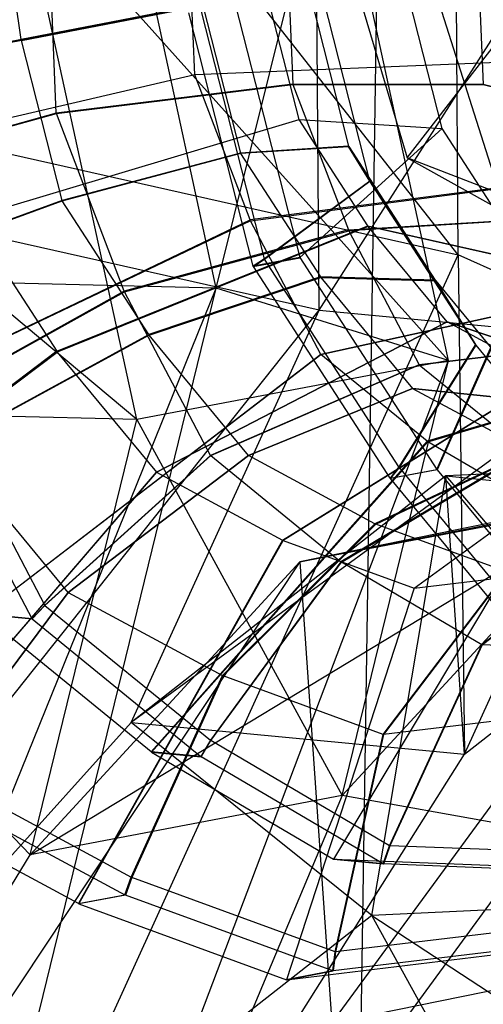
# Model space of a CAD drawing. Extents: x -3050 to 3050, y -1886 to 1880.
# Drawn here: x -1111 to -1105, y 247 to 261 of the extents above; entities that cross this region are included whole.
import ezdxf

# ---------------------------------------------------------------- set-up
doc = ezdxf.new("R2010")
doc.units = 0

msp = doc.modelspace()

# ---------------------------------------------------------------- linework, layer by layer
at = {"color": 0}
for p, q in [((-1104.062806, 395.939949, -383.712759), (-1115.842712, -384.154533, -360.245757)), ((-1104.947616, 257.326024, 572.022056), (-1112.432275, 266.849418, 570.091702)), ((-1104.947616, 257.326024, 572.022056), (-1105.005612, 265.111407, 571.379324)), ((-1108.356451, 256.857334, 1255.659372), (-1110.014751, 264.48982, 1255.813849)), ((-1106.908974, 256.545318, 584.969557), (-1106.966491, 264.266498, 584.332126)), ((-1106.908974, 256.545318, 584.969557), (-1102.272719, 263.819947, 578.499537)), ((-1108.356451, 256.857334, 1255.659372), (-1106.728659, 263.406113, 1248.895672)), ((-1105.084034, 255.83657, 1248.74247), (-1106.728659, 263.406113, 1248.895672)), ((-1109.47694, 255.004002, 1242.720907), (-1118.800562, 262.824683, 1243.770724)), ((-1111.103515, 260.360077, 1243.547928), (-1111.437748, 262.668916, 1243.472531)), ((-1105.084034, 255.83657, 1248.74247), (-1111.121564, 262.573545, 1242.874109)), ((-1109.47694, 255.004002, 1242.720907), (-1111.121564, 262.573545, 1242.874109)), ((-1105.669209, 258.691684, 1231.277937), (-1102.803978, 262.39899, 1222.046144)), ((-1105.669209, 258.691684, 598.722063), (-1102.803978, 262.39899, 607.953856)), ((-1108.660246, 259.865386, 585.777164), (-1108.75672, 262.177466, 585.52251)), ((-1106.733936, 262.3013, 1231.971977), (-1105.669209, 258.691684, 1231.277937)), ((-1106.733936, 262.3013, 598.028023), (-1105.669209, 258.691684, 598.722063)), ((-1110.609731, 259.322246, 585.140006), (-1110.727703, 262.149528, 584.828608)), ((-1107.375538, 262.044254, 583.779799), (-1107.278952, 259.729497, 584.034748)), ((-1105.525402, 261.837326, 1241.478944), (-1104.365191, 258.191052, 1241.536035)), ((-1105.525402, 261.837326, 588.521056), (-1104.365191, 258.191052, 588.463965)), ((-1104.684611, 261.863268, 581.530418), (-1104.595534, 259.728486, 581.765545)), ((-1105.175394, 259.107957, 1250.750382), (-1105.748552, 261.361847, 1250.856884)), ((-1107.066341, 261.111908, 1249.078285), (-1106.492519, 258.855409, 1248.97166)), ((-1106.193529, 258.366639, 1252.45781), (-1106.894403, 261.122764, 1252.588045)), ((-1112.395224, 260.115462, 1241.749568), (-1107.648326, 261.036658, 1245.223493)), ((-1107.645501, 261.022459, 1245.223395), (-1112.392669, 260.102616, 1241.749479)), ((-1107.190136, 259.231778, 1245.138781), (-1107.645501, 261.022459, 1245.223395)), ((-1108.546143, 260.852928, 1245.903879), (-1111.103515, 260.360077, 1243.547928)), ((-1111.100962, 260.347244, 1243.54784), (-1108.543487, 260.839581, 1245.903788)), ((-1108.543487, 260.839581, 1245.903788), (-1108.014281, 258.758528, 1245.805452)), ((-1108.088319, 260.861047, 1256.290871), (-1107.17959, 257.287554, 1256.122014)), ((-1107.835724, 257.165899, 1255.223639), (-1108.743799, 260.736817, 1255.392374)), ((-1107.676845, 257.269208, 1255.028582), (-1108.567869, 260.773076, 1255.194149)), ((-1114.351673, 259.721221, 1242.369193), (-1111.103515, 260.360077, 1243.547928)), ((-1111.100962, 260.347244, 1243.54784), (-1114.349411, 259.709848, 1242.369114)), ((-1110.52714, 258.090745, 1243.441215), (-1111.100962, 260.347244, 1243.54784)), ((-1103.717808, 260.066385, 582.446024), (-1108.660246, 259.865386, 585.777164)), ((-1108.660246, 259.865386, 585.777164), (-1114.466187, 258.505588, 584.985272)), ((-1107.877826, 257.818599, 586.56352), (-1108.660246, 259.865386, 585.777164)), ((-1110.610336, 259.322012, 585.139537), (-1107.279448, 259.729305, 584.034363)), ((-1107.278952, 259.729497, 584.034748), (-1110.609731, 259.322246, 585.140006)), ((-1107.278882, 259.727825, 584.034932), (-1110.609646, 259.320205, 585.140231)), ((-1107.278812, 259.726153, 584.035116), (-1110.609561, 259.318164, 585.140456)), ((-1110.608955, 259.318399, 585.140925), (-1107.278316, 259.726345, 584.035501)), ((-1104.595992, 259.728309, 581.76519), (-1107.279448, 259.729305, 584.034363)), ((-1107.279448, 259.729305, 584.034363), (-1107.278882, 259.727825, 584.034932)), ((-1107.278952, 259.729497, 584.034748), (-1104.595534, 259.728486, 581.765545)), ((-1107.278882, 259.727825, 584.034932), (-1107.278812, 259.726153, 584.035116)), ((-1104.59547, 259.726944, 581.765715), (-1107.278882, 259.727825, 584.034932)), ((-1107.278812, 259.726153, 584.035116), (-1104.595405, 259.725401, 581.765885)), ((-1107.278316, 259.726345, 584.035501), (-1104.594948, 259.725578, 581.766239)), ((-1107.278316, 259.726345, 584.035501), (-1106.494991, 257.677189, 584.822767)), ((-1102.968499, 259.319175, 578.677478), (-1104.595992, 259.728309, 581.76519)), ((-1104.595992, 259.728309, 581.76519), (-1104.59547, 259.726944, 581.765715)), ((-1104.595534, 259.728486, 581.765545), (-1102.968003, 259.319367, 578.677863)), ((-1104.59547, 259.726944, 581.765715), (-1104.595405, 259.725401, 581.765885)), ((-1102.967934, 259.317695, 578.678047), (-1104.59547, 259.726944, 581.765715)), ((-1104.595405, 259.725401, 581.765885), (-1102.967864, 259.316023, 578.678231)), ((-1113.532337, 258.516184, 584.229983), (-1110.610336, 259.322012, 585.139537)), ((-1110.609731, 259.322246, 585.140006), (-1113.531568, 258.516481, 584.23058)), ((-1110.609646, 259.320205, 585.140231), (-1113.53146, 258.513889, 584.230865)), ((-1110.609561, 259.318164, 585.140456), (-1113.531352, 258.511296, 584.231151)), ((-1113.530583, 258.511594, 584.231747), (-1110.608955, 259.318399, 585.140925)), ((-1110.609646, 259.320205, 585.140231), (-1110.610336, 259.322012, 585.139537)), ((-1110.609561, 259.318164, 585.140456), (-1110.609646, 259.320205, 585.140231)), ((-1109.652189, 256.815526, 586.102506), (-1110.608955, 259.318399, 585.140925)), ((-1111.819511, 257.848726, 1241.642977), (-1107.190136, 259.231778, 1245.138781)), ((-1106.223266, 257.735888, 1244.640249), (-1107.190136, 259.231778, 1245.138781)), ((-1107.190136, 259.231778, 1245.138781), (-1105.175394, 259.107957, 1250.750382)), ((-1112.373802, 258.999832, 570.739734), (-1104.947616, 257.326024, 572.022056)), ((-1105.175394, 259.107957, 1250.750382), (-1107.17959, 257.287554, 1256.122014)), ((-1103.958416, 257.225115, 1250.122892), (-1105.175394, 259.107957, 1250.750382)), ((-1108.014711, 258.758281, 1245.8058), (-1106.492985, 258.855141, 1248.972037)), ((-1106.492519, 258.855409, 1248.97166), (-1108.014281, 258.758528, 1245.805452)), ((-1108.013899, 258.757024, 1245.805381), (-1106.492105, 258.853779, 1248.971583)), ((-1106.49169, 258.852149, 1248.971506), (-1108.013517, 258.755521, 1245.80531)), ((-1106.491225, 258.852418, 1248.971129), (-1108.013087, 258.755768, 1245.804963)), ((-1106.492985, 258.855141, 1248.972037), (-1106.492105, 258.853779, 1248.971583)), ((-1106.194097, 258.366311, 1252.45827), (-1106.492985, 258.855141, 1248.972037)), ((-1106.492519, 258.855409, 1248.97166), (-1106.193529, 258.366639, 1252.45781)), ((-1106.492105, 258.853779, 1248.971583), (-1106.49169, 258.852149, 1248.971506)), ((-1106.492105, 258.853779, 1248.971583), (-1106.193023, 258.364649, 1252.457716)), ((-1106.49169, 258.852149, 1248.971506), (-1106.192517, 258.36266, 1252.457622)), ((-1106.191949, 258.362988, 1252.457163), (-1106.491225, 258.852418, 1248.971129)), ((-1106.491225, 258.852418, 1248.971129), (-1105.272839, 256.967396, 1248.342912)), ((-1110.527606, 258.090477, 1243.441591), (-1108.014711, 258.758281, 1245.8058)), ((-1108.014281, 258.758528, 1245.805452), (-1110.52714, 258.090745, 1243.441215)), ((-1110.526726, 258.089115, 1243.441138), (-1108.013899, 258.757024, 1245.805381)), ((-1108.013517, 258.755521, 1245.80531), (-1110.526311, 258.087485, 1243.441061)), ((-1108.013087, 258.755768, 1245.804963), (-1110.525846, 258.087753, 1243.440684)), ((-1108.014711, 258.758281, 1245.8058), (-1108.013899, 258.757024, 1245.805381)), ((-1108.013899, 258.757024, 1245.805381), (-1108.013517, 258.755521, 1245.80531)), ((-1108.013087, 258.755768, 1245.804963), (-1106.889432, 257.017309, 1245.225591)), ((-1104.365191, 258.191052, 1241.536035), (-1105.669209, 258.691684, 1231.277937)), ((-1105.669209, 258.691684, 1231.277937), (-1102.325795, 256.834664, 1231.14482)), ((-1104.365191, 258.191052, 588.463965), (-1105.669209, 258.691684, 598.722063)), ((-1105.669209, 258.691684, 598.722063), (-1102.325795, 256.834664, 598.85518)), ((-1103.096187, 258.440245, 583.070773), (-1107.877826, 257.818599, 586.56352)), ((-1107.87283, 257.807514, 586.56839), (-1103.090665, 258.427992, 583.076155)), ((-1107.677567, 257.268792, 1255.029166), (-1106.194097, 258.366311, 1252.45827)), ((-1106.193529, 258.366639, 1252.45781), (-1107.676845, 257.269208, 1255.028582)), ((-1106.193023, 258.364649, 1252.457716), (-1107.676202, 257.266681, 1255.028463)), ((-1106.192517, 258.36266, 1252.457622), (-1107.67556, 257.264154, 1255.028343)), ((-1107.674838, 257.26457, 1255.027759), (-1106.191949, 258.362988, 1252.457163)), ((-1106.193023, 258.364649, 1252.457716), (-1106.194097, 258.366311, 1252.45827)), ((-1106.192517, 258.36266, 1252.457622), (-1106.193023, 258.364649, 1252.457716)), ((-1104.703792, 256.060591, 1251.689848), (-1106.191949, 258.362988, 1252.457163)), ((-1106.908974, 256.545318, 584.969557), (-1114.335159, 258.219126, 583.687235)), ((-1110.527606, 258.090477, 1243.441591), (-1113.649104, 256.953396, 1242.23934)), ((-1113.648536, 256.953723, 1242.23888), (-1110.52714, 258.090745, 1243.441215)), ((-1110.526726, 258.089115, 1243.441138), (-1113.64803, 256.951734, 1242.238786)), ((-1113.647524, 256.949745, 1242.238692), (-1110.526311, 258.087485, 1243.441061)), ((-1110.525846, 258.087753, 1243.440684), (-1113.646956, 256.950072, 1242.238232)), ((-1110.526726, 258.089115, 1243.441138), (-1110.527606, 258.090477, 1243.441591)), ((-1110.526311, 258.087485, 1243.441061), (-1110.526726, 258.089115, 1243.441138)), ((-1109.30746, 256.202732, 1242.812467), (-1110.525846, 258.087753, 1243.440684)), ((-1113.225678, 255.260453, 586.232023), (-1107.877826, 257.818599, 586.56352)), ((-1107.87283, 257.807514, 586.56839), (-1113.222181, 255.252694, 586.235431)), ((-1111.819511, 257.848726, 1241.642977), (-1110.602533, 255.965884, 1241.015487)), ((-1110.602533, 255.965884, 1241.015487), (-1106.223266, 257.735888, 1244.640249)), ((-1106.882323, 255.920704, 587.509956), (-1107.87283, 257.807514, 586.56839)), ((-1106.494991, 257.677189, 584.822767), (-1103.872527, 257.835746, 582.492295)), ((-1103.867336, 257.824229, 582.497354), (-1106.49, 257.666115, 584.827632)), ((-1106.223266, 257.735888, 1244.640249), (-1103.958416, 257.225115, 1250.122892)), ((-1106.215127, 257.724752, 1244.635851), (-1110.59517, 255.955809, 1241.011508)), ((-1106.494991, 257.677189, 584.822767), (-1109.652189, 256.815526, 586.102506)), ((-1109.647765, 256.805712, 586.106816), (-1106.49, 257.666115, 584.827632)), ((-1106.49, 257.666115, 584.827632), (-1105.497631, 255.775757, 585.770969)), ((-1105.106061, 256.380285, 1244.012648), (-1106.215127, 257.724752, 1244.635851)), ((-1103.951053, 257.21504, 1250.118913), (-1106.215127, 257.724752, 1244.635851)), ((-1113.031032, 239.567065, 566.876584), (-1104.947616, 257.326024, 572.022056)), ((-1104.947616, 257.326024, 572.022056), (-1104.861341, 250.285301, 577.452577)), ((-1102.215202, 256.098767, 579.136968), (-1104.947616, 257.326024, 572.022056)), ((-1107.180981, 257.289705, 1256.122731), (-1107.83646, 257.165475, 1255.224234)), ((-1107.83646, 257.165475, 1255.224234), (-1107.677567, 257.268792, 1255.029166)), ((-1107.835724, 257.165899, 1255.223639), (-1107.180585, 257.290065, 1256.12167)), ((-1107.676845, 257.269208, 1255.028582), (-1107.835724, 257.165899, 1255.223639)), ((-1107.83507, 257.163324, 1255.223517), (-1107.17959, 257.287554, 1256.122014)), ((-1107.676202, 257.266681, 1255.028463), (-1107.83507, 257.163324, 1255.223517)), ((-1107.834415, 257.160748, 1255.223396), (-1107.178935, 257.284978, 1256.121892)), ((-1107.67556, 257.264154, 1255.028343), (-1107.834415, 257.160748, 1255.223396)), ((-1107.17854, 257.285338, 1256.120831), (-1107.833679, 257.161172, 1255.2228)), ((-1107.833679, 257.161172, 1255.2228), (-1107.674838, 257.26457, 1255.027759)), ((-1107.676202, 257.266681, 1255.028463), (-1107.677567, 257.268792, 1255.029166)), ((-1107.67556, 257.264154, 1255.028343), (-1107.676202, 257.266681, 1255.028463)), ((-1105.78294, 254.337528, 1254.052271), (-1107.674838, 257.26457, 1255.027759)), ((-1107.180585, 257.290065, 1256.12167), (-1107.180981, 257.289705, 1256.122731)), ((-1107.180981, 257.289705, 1256.122731), (-1107.17959, 257.287554, 1256.122014)), ((-1107.17959, 257.287554, 1256.122014), (-1107.180585, 257.290065, 1256.12167)), ((-1107.17959, 257.287554, 1256.122014), (-1107.178935, 257.284978, 1256.121892)), ((-1107.17959, 257.287554, 1256.122014), (-1107.17854, 257.285338, 1256.120831)), ((-1107.17959, 257.287554, 1256.122014), (-1105.250099, 254.302349, 1255.127142)), ((-1107.178935, 257.284978, 1256.121892), (-1107.17854, 257.285338, 1256.120831)), ((-1105.250099, 254.302349, 1255.127142), (-1103.958416, 257.225115, 1250.122892)), ((-1103.951053, 257.21504, 1250.118913), (-1105.244946, 254.295297, 1255.124357)), ((-1108.356451, 256.857334, 1255.659372), (-1116.021774, 257.04553, 1256.554713)), ((-1107.83507, 257.163324, 1255.223517), (-1107.83646, 257.165475, 1255.224234)), ((-1107.834415, 257.160748, 1255.223396), (-1107.83507, 257.163324, 1255.223517)), ((-1105.905578, 254.178119, 1254.228645), (-1107.833679, 257.161172, 1255.2228)), ((-1106.889432, 257.017309, 1245.225591), (-1109.30746, 256.202732, 1242.812467)), ((-1109.300104, 256.192666, 1242.808492), (-1106.881782, 257.006842, 1245.221457)), ((-1105.272839, 256.967396, 1248.342912), (-1106.889432, 257.017309, 1245.225591)), ((-1102.303722, 256.928949, 583.824215), (-1106.882323, 255.920704, 587.509956)), ((-1106.881782, 257.006842, 1245.221457), (-1105.591942, 255.443231, 1244.496673)), ((-1106.881782, 257.006842, 1245.221457), (-1105.265483, 256.957331, 1248.338938)), ((-1106.881757, 255.919997, 587.510466), (-1102.303272, 256.928386, 583.824621)), ((-1105.272839, 256.967396, 1248.342912), (-1104.703792, 256.060591, 1251.689848)), ((-1105.265483, 256.957331, 1248.338938), (-1103.866903, 255.261899, 1247.553051)), ((-1104.697273, 256.051672, 1251.686326), (-1105.265483, 256.957331, 1248.338938)), ((-1115.424986, 239.383434, 1261.538688), (-1108.356451, 256.857334, 1255.659372)), ((-1112.93764, 238.121923, 1261.591926), (-1108.356451, 256.857334, 1255.659372)), ((-1109.652189, 256.815526, 586.102506), (-1112.314243, 255.329686, 585.454206)), ((-1112.31067, 255.321758, 585.457689), (-1109.647765, 256.805712, 586.106816)), ((-1108.435671, 254.4968, 587.259022), (-1109.647765, 256.805712, 586.106816)), ((-1105.084034, 255.83657, 1248.74247), (-1108.356451, 256.857334, 1255.659372)), ((-1120.742887, 239.122792, 578.647337), (-1106.908974, 256.545318, 584.969557)), ((-1109.555112, 250.731852, 583.285166), (-1106.908974, 256.545318, 584.969557)), ((-1106.908974, 256.545318, 584.969557), (-1102.215202, 256.098767, 579.136968)), ((-1109.199215, 254.26356, 1240.227097), (-1105.106061, 256.380285, 1244.012648)), ((-1105.105487, 256.379805, 1244.012295), (-1109.198494, 254.262956, 1240.226653)), ((-1105.106061, 256.380285, 1244.012648), (-1102.555098, 255.52279, 1249.334501)), ((-1103.694177, 255.618318, 1243.08799), (-1105.105487, 256.379805, 1244.012295)), ((-1102.554376, 255.522187, 1249.334058), (-1105.105487, 256.379805, 1244.012295)), ((-1112.158799, 254.647676, 1241.470918), (-1109.30746, 256.202732, 1242.812467)), ((-1109.300104, 256.192666, 1242.808492), (-1112.15228, 254.638756, 1241.467396)), ((-1102.215202, 256.098767, 579.136968), (-1109.555112, 250.731852, 583.285166)), ((-1107.901523, 254.497234, 1242.022606), (-1109.300104, 256.192666, 1242.808492)), ((-1105.497631, 255.775757, 585.770969), (-1102.952124, 256.080848, 583.367346)), ((-1102.951601, 256.080194, 583.367817), (-1105.497063, 255.775048, 585.771479)), ((-1104.861341, 250.285301, 577.452577), (-1102.215202, 256.098767, 579.136968)), ((-1110.602533, 255.965884, 1241.015487), (-1115.334468, 252.391102, 1241.304022)), ((-1115.329315, 252.38405, 1241.301237), (-1110.59517, 255.955809, 1241.011508)), ((-1110.59517, 255.955809, 1241.011508), (-1109.199215, 254.26356, 1240.227097)), ((-1104.703792, 256.060591, 1251.689848), (-1105.78294, 254.337528, 1254.052271)), ((-1105.777674, 254.330323, 1254.049426), (-1104.697273, 256.051672, 1251.686326)), ((-1101.11297, 255.956989, 584.856886), (-1105.383553, 254.697322, 588.809754)), ((-1105.374769, 254.691191, 588.817292), (-1101.103261, 255.950213, 584.865218)), ((-1102.989026, 253.980845, 1250.726432), (-1104.697273, 256.051672, 1251.686326)), ((-1112.249183, 236.918886, 1259.952908), (-1105.084034, 255.83657, 1248.74247)), ((-1111.651757, 252.261202, 587.728261), (-1106.882323, 255.920704, 587.509956)), ((-1106.881757, 255.919997, 587.510466), (-1111.65086, 252.260082, 587.729068)), ((-1105.084034, 255.83657, 1248.74247), (-1109.47694, 255.004002, 1242.720907)), ((-1105.383553, 254.697322, 588.809754), (-1106.881757, 255.919997, 587.510466)), ((-1106.583705, 249.703458, 1250.684515), (-1105.084034, 255.83657, 1248.74247)), ((-1105.497631, 255.775757, 585.770969), (-1108.435671, 254.4968, 587.259022)), ((-1108.434978, 254.495935, 587.259646), (-1105.497063, 255.775048, 585.771479)), ((-1105.497063, 255.775048, 585.771479), (-1103.996041, 254.550074, 587.073211)), ((-1107.42211, 253.30449, 1239.063252), (-1103.694177, 255.618318, 1243.08799)), ((-1103.682901, 255.613232, 1243.080467), (-1107.411909, 253.299889, 1239.056446)), ((-1105.591942, 255.443231, 1244.496673), (-1107.901523, 254.497234, 1242.022606)), ((-1107.9008, 254.49663, 1242.022162), (-1105.591275, 255.442673, 1244.496264)), ((-1103.866903, 255.261899, 1247.553051), (-1105.591942, 255.443231, 1244.496673)), ((-1105.591275, 255.442673, 1244.496264), (-1103.949925, 254.557066, 1243.421299)), ((-1105.591275, 255.442673, 1244.496264), (-1103.866179, 255.261295, 1247.552607)), ((-1110.769733, 252.386436, 586.922489), (-1112.31067, 255.321758, 585.457689)), ((-1117.142262, 255.192197, 1243.616248), (-1110.97661, 248.87089, 1244.662952)), ((-1109.47694, 255.004002, 1242.720907), (-1117.142262, 255.192197, 1243.616248)), ((-1110.951384, 252.194571, 586.857962), (-1112.521809, 255.186063, 585.365131)), ((-1110.97661, 248.87089, 1244.662952), (-1109.47694, 255.004002, 1242.720907)), ((-1109.47694, 255.004002, 1242.720907), (-1106.583705, 249.703458, 1250.684515)), ((-1107.178197, 252.998718, 1241.321167), (-1096.667638, 255.080682, 1242.706975)), ((-1105.568416, 252.62549, 1237.80481), (-1102.218274, 255.077432, 1242.086061)), ((-1109.275492, 250.321561, 589.789059), (-1105.383553, 254.697322, 588.809754)), ((-1105.374769, 254.691191, 588.817292), (-1109.269345, 250.31727, 589.794335)), ((-1103.756239, 253.738146, 590.192769), (-1105.374769, 254.691191, 588.817292)), ((-1110.444033, 252.56793, 1240.507502), (-1112.15228, 254.638756, 1241.467396)), ((-1103.996041, 254.550074, 587.073211), (-1106.601607, 252.999733, 588.849601)), ((-1106.593831, 252.994305, 588.856274), (-1103.987266, 254.543949, 587.080742)), ((-1103.949925, 254.557066, 1243.421299), (-1106.121076, 253.536362, 1240.856572)), ((-1106.110885, 253.531765, 1240.849772), (-1103.939327, 254.552286, 1243.414228)), ((-1108.435671, 254.4968, 587.259022), (-1110.769733, 252.386436, 586.922489)), ((-1110.768853, 252.385337, 586.923281), (-1108.434978, 254.495935, 587.259646)), ((-1110.444033, 252.56793, 1240.507502), (-1107.901523, 254.497234, 1242.022606)), ((-1107.9008, 254.49663, 1242.022162), (-1110.443151, 252.567192, 1240.50696)), ((-1108.434978, 254.495935, 587.259646), (-1106.601607, 252.999733, 588.849601)), ((-1106.121076, 253.536362, 1240.856572), (-1107.9008, 254.49663, 1242.022162)), ((-1099.057413, 254.484959, 591.445838), (-1105.122419, 254.208777, 586.586175)), ((-1109.199215, 254.26356, 1240.227097), (-1113.116061, 249.701029, 1240.057571)), ((-1113.114919, 249.700074, 1240.056869), (-1109.198494, 254.262956, 1240.226653)), ((-1109.198494, 254.262956, 1240.226653), (-1107.42211, 253.30449, 1239.063252)), ((-1105.78294, 254.337528, 1254.052271), (-1105.905578, 254.178119, 1254.228645)), ((-1105.905578, 254.178119, 1254.228645), (-1105.250099, 254.302349, 1255.127142)), ((-1105.900425, 254.171067, 1254.225861), (-1105.777674, 254.330323, 1254.049426)), ((-1105.244946, 254.295297, 1255.124357), (-1105.900425, 254.171067, 1254.225861)), ((-1103.605978, 251.697679, 1252.829111), (-1105.777674, 254.330323, 1254.049426)), ((-1105.244946, 254.295297, 1255.124357), (-1103.031692, 251.612276, 1253.880691)), ((-1105.122419, 254.208777, 586.586175), (-1109.555112, 250.731852, 583.285166)), ((-1101.060543, 254.248114, 1236.685413), (-1107.178197, 252.998718, 1241.321167)), ((-1106.7284, 246.493847, 1237.221705), (-1101.060543, 254.248114, 1236.685413)), ((-1106.164815, 248.014728, 591.043575), (-1105.122419, 254.208777, 586.586175)), ((-1103.687172, 251.488046, 1252.982194), (-1105.900425, 254.171067, 1254.225861)), ((-1105.122419, 254.208777, 586.586175), (-1100.428647, 253.762226, 580.753585)), ((-1105.122419, 254.208777, 586.586175), (-1100.109261, 248.29048, 595.895666)), ((-1104.861341, 250.285301, 577.452577), (-1105.122419, 254.208777, 586.586175)), ((-1100.428647, 253.762226, 580.753585), (-1112.155897, 237.716821, 569.070954)), ((-1110.97661, 248.87089, 1244.662952), (-1102.785292, 253.831286, 1247.342729)), ((-1102.785292, 253.831286, 1247.342729), (-1107.178197, 252.998718, 1241.321167)), ((-1103.756239, 253.738146, 590.192769), (-1106.703201, 248.806237, 591.975124)), ((-1102.785292, 253.831286, 1247.342729), (-1106.583705, 249.703458, 1250.684515)), ((-1104.861341, 250.285301, 577.452577), (-1100.428647, 253.762226, 580.753585)), ((-1104.614813, 251.828113, 590.538173), (-1102.367002, 253.589162, 588.457748)), ((-1102.366863, 253.5898, 588.457811), (-1104.614644, 251.828892, 590.538249)), ((-1102.365693, 253.589111, 588.458806), (-1104.613215, 251.828051, 590.539463)), ((-1102.364522, 253.588422, 588.4598), (-1104.611787, 251.82721, 590.540677)), ((-1104.611617, 251.827989, 590.540754), (-1102.364384, 253.58906, 588.459863)), ((-1108.269369, 251.394306, 1239.083291), (-1106.121076, 253.536362, 1240.856572)), ((-1106.110885, 253.531765, 1240.849772), (-1108.260337, 251.390232, 1239.077265)), ((-1104.265258, 252.856585, 1239.596688), (-1106.110885, 253.531765, 1240.849772)), ((-1107.42211, 253.30449, 1239.063252), (-1110.298504, 248.180449, 1238.212323)), ((-1110.291365, 248.177228, 1238.20756), (-1107.411909, 253.299889, 1239.056446)), ((-1107.411909, 253.299889, 1239.056446), (-1105.568416, 252.62549, 1237.80481)), ((-1107.178197, 252.998718, 1241.321167), (-1119.157286, 234.942804, 1249.19217)), ((-1110.97661, 248.87089, 1244.662952), (-1107.178197, 252.998718, 1241.321167)), ((-1106.601607, 252.999733, 588.849601), (-1108.438087, 250.483214, 588.944593)), ((-1108.431806, 250.47883, 588.949983), (-1106.593831, 252.994305, 588.856274)), ((-1107.178197, 252.998718, 1241.321167), (-1106.7284, 246.493847, 1237.221705)), ((-1104.614644, 251.828892, 590.538249), (-1106.593831, 252.994305, 588.856274)), ((-1104.265268, 252.855936, 1239.596785), (-1106.006071, 250.564764, 1237.546845)), ((-1106.006058, 250.565556, 1237.546727), (-1104.265258, 252.856585, 1239.596688)), ((-1104.263925, 252.856097, 1239.595783), (-1106.004431, 250.564961, 1237.545622)), ((-1106.002804, 250.564366, 1237.544517), (-1104.262592, 252.855609, 1239.594877)), ((-1104.262582, 252.856258, 1239.59478), (-1106.002792, 250.565158, 1237.544399)), ((-1105.568416, 252.62549, 1237.80481), (-1103.711093, 252.848539, 1236.418999)), ((-1105.568416, 252.62549, 1237.80481), (-1107.368547, 247.107983, 1236.223118)), ((-1112.318381, 250.046455, 1240.88661), (-1110.444033, 252.56793, 1240.507502)), ((-1110.443151, 252.567192, 1240.50696), (-1112.31726, 250.045518, 1240.885921)), ((-1110.443151, 252.567192, 1240.50696), (-1108.269369, 251.394306, 1239.083291)), ((-1110.769733, 252.386436, 586.922489), (-1110.951384, 252.194571, 586.857962)), ((-1110.950488, 252.193451, 586.858769), (-1110.768853, 252.385337, 586.923281)), ((-1110.768853, 252.385337, 586.923281), (-1108.438087, 250.483214, 588.944593)), ((-1110.951384, 252.194571, 586.857962), (-1111.651757, 252.261202, 587.728261)), ((-1111.65086, 252.260082, 587.729068), (-1110.950488, 252.193451, 586.858769)), ((-1109.275492, 250.321561, 589.789059), (-1111.65086, 252.260082, 587.729068)), ((-1110.950488, 252.193451, 586.858769), (-1108.57512, 250.254929, 588.91876)), ((-1105.915875, 248.996248, 591.088185), (-1104.614813, 251.828113, 590.538173)), ((-1104.614644, 251.828892, 590.538249), (-1105.91566, 248.997237, 591.088282)), ((-1104.613215, 251.828051, 590.539463), (-1105.913845, 248.996169, 591.089825)), ((-1104.611787, 251.82721, 590.540677), (-1105.91203, 248.9951, 591.091367)), ((-1105.911815, 248.99609, 591.091464), (-1104.611617, 251.827989, 590.540754)), ((-1104.613215, 251.828051, 590.539463), (-1104.614813, 251.828113, 590.538173)), ((-1104.611787, 251.82721, 590.540677), (-1104.613215, 251.828051, 590.539463)), ((-1102.397994, 251.742092, 592.328742), (-1104.611617, 251.827989, 590.540754)), ((-1109.553728, 248.554426, 1239.076009), (-1108.269369, 251.394306, 1239.083291)), ((-1108.260337, 251.390232, 1239.077265), (-1109.546433, 248.551136, 1239.071142)), ((-1106.006058, 250.565556, 1237.546727), (-1108.260337, 251.390232, 1239.077265)), ((-1103.731601, 250.83791, 1235.849787), (-1106.002792, 250.565158, 1237.544399)), ((-1109.555112, 250.731852, 583.285166), (-1120.321982, 238.786866, 578.673856)), ((-1106.164815, 248.014728, 591.043575), (-1109.555112, 250.731852, 583.285166)), ((-1109.555112, 250.731852, 583.285166), (-1104.861341, 250.285301, 577.452577)), ((-1106.006071, 250.564764, 1237.546845), (-1106.680579, 247.501717, 1237.125515)), ((-1106.680563, 247.502723, 1237.125365), (-1106.006058, 250.565556, 1237.546727)), ((-1106.004431, 250.564961, 1237.545622), (-1106.678496, 247.501967, 1237.123962)), ((-1106.676429, 247.501211, 1237.122558), (-1106.002804, 250.564366, 1237.544517)), ((-1106.002792, 250.565158, 1237.544399), (-1106.676414, 247.502217, 1237.122408)), ((-1106.004431, 250.564961, 1237.545622), (-1106.006071, 250.564764, 1237.546845)), ((-1106.002804, 250.564366, 1237.544517), (-1106.004431, 250.564961, 1237.545622)), ((-1108.438087, 250.483214, 588.944593), (-1108.57512, 250.254929, 588.91876)), ((-1108.568973, 250.250638, 588.924036), (-1108.431806, 250.47883, 588.949983)), ((-1105.91566, 248.997237, 591.088282), (-1108.431806, 250.47883, 588.949983)), ((-1112.572912, 238.049643, 569.044681), (-1104.861341, 250.285301, 577.452577)), ((-1108.57512, 250.254929, 588.91876), (-1109.275492, 250.321561, 589.789059)), ((-1109.269345, 250.31727, 589.794335), (-1108.568973, 250.250638, 588.924036)), ((-1109.269345, 250.31727, 589.794335), (-1106.703201, 248.806237, 591.975124)), ((-1106.004678, 248.740694, 591.103253), (-1108.568973, 250.250638, 588.924036)), ((-1112.31726, 250.045518, 1240.885921), (-1109.553728, 248.554426, 1239.076009)), ((-1112.459439, 249.824304, 1240.955366), (-1109.643025, 248.304679, 1239.11082)), ((-1110.298504, 248.180449, 1238.212323), (-1113.114919, 249.700074, 1240.056869)), ((-1106.583705, 249.703458, 1250.684515), (-1112.076254, 236.616703, 1259.541214)), ((-1106.583705, 249.703458, 1250.684515), (-1110.97661, 248.87089, 1244.662952)), ((-1097.942589, 248.158984, 1249.26483), (-1106.583705, 249.703458, 1250.684515)), ((-1106.004897, 248.739686, 591.103154), (-1105.915875, 248.996248, 591.088185)), ((-1105.91566, 248.997237, 591.088282), (-1106.004678, 248.740694, 591.103253)), ((-1105.913845, 248.996169, 591.089825), (-1106.002829, 248.739605, 591.104825)), ((-1105.91203, 248.9951, 591.091367), (-1106.000979, 248.738516, 591.106397)), ((-1106.00076, 248.739525, 591.106496), (-1105.911815, 248.99609, 591.091464)), ((-1105.913845, 248.996169, 591.089825), (-1105.915875, 248.996248, 591.088185)), ((-1105.91203, 248.9951, 591.091367), (-1105.913845, 248.996169, 591.089825)), ((-1103.09763, 248.886889, 593.364538), (-1105.911815, 248.99609, 591.091464)), ((-1119.328616, 235.242194, 1249.600058), (-1110.97661, 248.87089, 1244.662952)), ((-1106.704687, 248.807291, 591.973101), (-1106.70527, 248.806317, 591.973453)), ((-1106.70527, 248.806317, 591.973453), (-1106.004897, 248.739686, 591.103154)), ((-1106.70527, 248.806317, 591.973453), (-1106.703201, 248.806237, 591.975124)), ((-1106.004678, 248.740694, 591.103253), (-1106.704687, 248.807291, 591.973101)), ((-1106.703201, 248.806237, 591.975124), (-1106.704687, 248.807291, 591.973101)), ((-1106.002829, 248.739605, 591.104825), (-1106.703201, 248.806237, 591.975124)), ((-1106.703201, 248.806237, 591.975124), (-1106.701352, 248.805148, 591.976696)), ((-1106.703201, 248.806237, 591.975124), (-1106.70077, 248.806122, 591.976344)), ((-1106.703201, 248.806237, 591.975124), (-1103.833096, 248.694866, 594.293366)), ((-1106.701352, 248.805148, 591.976696), (-1106.70077, 248.806122, 591.976344)), ((-1106.000979, 248.738516, 591.106397), (-1106.701352, 248.805148, 591.976696)), ((-1106.70077, 248.806122, 591.976344), (-1106.00076, 248.739525, 591.106496)), ((-1106.002829, 248.739605, 591.104825), (-1106.004897, 248.739686, 591.103154)), ((-1106.000979, 248.738516, 591.106397), (-1106.002829, 248.739605, 591.104825)), ((-1103.132723, 248.628234, 593.423067), (-1106.00076, 248.739525, 591.106496)), ((-1109.643025, 248.304679, 1239.11082), (-1109.553728, 248.554426, 1239.076009)), ((-1109.546433, 248.551136, 1239.071142), (-1109.635885, 248.301459, 1239.106056)), ((-1106.680563, 247.502723, 1237.125365), (-1109.546433, 248.551136, 1239.071142)), ((-1110.298504, 248.180449, 1238.212323), (-1109.643025, 248.304679, 1239.11082)), ((-1109.635885, 248.301459, 1239.106056), (-1110.291365, 248.177228, 1238.20756)), ((-1106.715174, 247.232984, 1237.123045), (-1109.635885, 248.301459, 1239.106056)), ((-1100.109261, 248.29048, 595.895666), (-1106.164815, 248.014728, 591.043575)), ((-1110.291365, 248.177228, 1238.20756), (-1107.368547, 247.107983, 1236.223118)), ((-1106.164815, 248.014728, 591.043575), (-1119.863861, 237.269443, 580.841953)), ((-1102.51344, 241.374128, 589.668387), (-1106.164815, 248.014728, 591.043575)), ((-1106.164815, 248.014728, 591.043575), (-1096.467336, 241.64945, 594.512905)), ((-1100.620279, 247.741296, 1232.593175), (-1106.7284, 246.493847, 1237.221705)), ((-1103.789043, 247.848967, 1234.968044), (-1106.676414, 247.502217, 1237.122408)), ((-1107.368547, 247.107983, 1236.223118), (-1104.423802, 247.461623, 1234.025945)), ((-1106.680579, 247.501717, 1237.125515), (-1106.71519, 247.231958, 1237.123198)), ((-1106.715174, 247.232984, 1237.123045), (-1106.680563, 247.502723, 1237.125365)), ((-1106.678496, 247.501967, 1237.123962), (-1106.713068, 247.232213, 1237.121615)), ((-1106.710961, 247.231443, 1237.120184), (-1106.676429, 247.501211, 1237.122558)), ((-1103.768323, 247.585853, 1234.924441), (-1106.710946, 247.232468, 1237.120031)), ((-1106.676414, 247.502217, 1237.122408), (-1106.710946, 247.232468, 1237.120031)), ((-1106.678496, 247.501967, 1237.123962), (-1106.680579, 247.501717, 1237.125515)), ((-1106.676429, 247.501211, 1237.122558), (-1106.678496, 247.501967, 1237.123962)), ((-1106.71519, 247.231958, 1237.123198), (-1107.37067, 247.107728, 1236.224702)), ((-1107.370314, 247.108818, 1236.225014), (-1106.715174, 247.232984, 1237.123045)), ((-1106.713068, 247.232213, 1237.121615), (-1107.368547, 247.107983, 1236.223118)), ((-1107.366441, 247.107212, 1236.221688), (-1106.710961, 247.231443, 1237.120184)), ((-1106.710946, 247.232468, 1237.120031), (-1107.366085, 247.108302, 1236.222)), ((-1106.713068, 247.232213, 1237.121615), (-1106.71519, 247.231958, 1237.123198)), ((-1106.710961, 247.231443, 1237.120184), (-1106.713068, 247.232213, 1237.121615)), ((-1107.37067, 247.107728, 1236.224702), (-1107.370314, 247.108818, 1236.225014)), ((-1107.37067, 247.107728, 1236.224702), (-1107.368547, 247.107983, 1236.223118)), ((-1107.368547, 247.107983, 1236.223118), (-1107.370314, 247.108818, 1236.225014)), ((-1107.368547, 247.107983, 1236.223118), (-1107.366085, 247.108302, 1236.222)), ((-1107.368547, 247.107983, 1236.223118), (-1107.366441, 247.107212, 1236.221688)), ((-1107.366085, 247.108302, 1236.222), (-1107.366441, 247.107212, 1236.221688))]:
    msp.add_line(p, q, dxfattribs=at)

doc.saveas('drawing.dxf')
